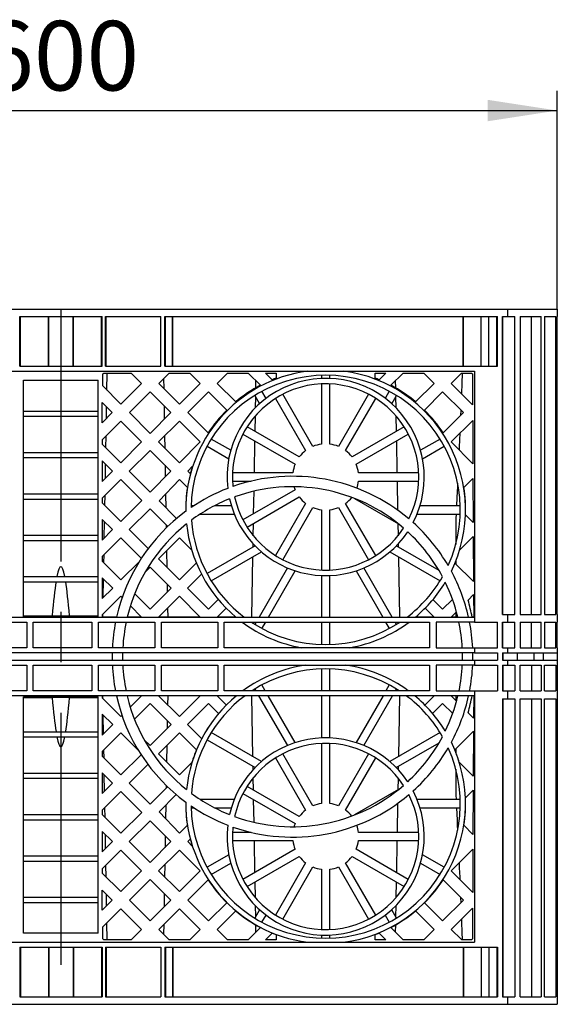
# Model space of a CAD drawing. Units: millimetres. Extents: x 84 to 4956, y 84 to 3480.
# Drawn here: x 3024 to 3349, y 1337 to 1932 of the extents above; entities that cross this region are included whole.
import ezdxf

# ---------------------------------------------------------------- set-up
doc = ezdxf.new("R2010")
doc.units = ezdxf.units.MM
doc.header["$LTSCALE"] = 12
doc.linetypes.add('CENTERX2', pattern=[20.32, 12.7, -2.54, 2.54, -2.54])
doc.layers.add('HAURATON_CENTERLINE', color=60, linetype='CENTERX2')
doc.layers.add('HAURATON_DIMENSIONING', color=1, linetype='Continuous')
doc.layers.add('HAURATON_PRODUCT_CONTOUR', color=7, linetype='Continuous', lineweight=25)
doc.styles.add('SLDTEXTSTYLE2', font='ARIAL.TTF', dxfattribs={"width": 0.948})
doc.dimstyles.new('SLDDIMSTYLE0', dxfattribs={"dimtxt": 42, "dimasz": 42, "dimexe": 0, "dimexo": 0.0625, "dimgap": 10.5, "dimtad": 1, "dimdec": 0, "dimrnd": 1e-09, "dimzin": 12, "dimdsep": 46, "dimtxsty": 'SLDTEXTSTYLE2', "dimsah": 1, "dimcen": 0.09, "dimadec": 0, "dimazin": 3, "dimtfac": 1, "dimtdec": 0, "dimtofl": 0, "dimtmove": 0, "dimatfit": 3, "dimfxl": 1, "dimfrac": 2, "dimtolj": 1, "dimtzin": 12, "dimarcsym": 0})

# ---------------------------------------------------------------- blocks, each defined once
blk = doc.blocks.new('_D_5')
at = {"layer": 'HAURATON_DIMENSIONING'}
for p, q in [((2748.92, 1757.48), (2748.92, 1889.48)), ((3348.92, 1757.48), (3348.92, 1889.48)), ((2748.92, 1877.48), (3348.92, 1877.48))]:
    blk.add_line(p, q, dxfattribs=at)
for points in [[(2748.92, 1877.48), (2790.92, 1871.02), (2790.92, 1883.94)], [(3348.92, 1877.48), (3306.92, 1883.94), (3306.92, 1871.02)]]:
    blk.add_solid(points, dxfattribs=at)
at = {"layer": 'HAURATON_DIMENSIONING', "insert": (3000.8, 1931.62), "char_height": 42, "attachment_point": 1, "style": 'SLDTEXTSTYLE2'}
blk.add_mtext('600', dxfattribs=at)

msp = doc.modelspace()

# ---------------------------------------------------------------- linework, layer by layer
at = {"layer": 'HAURATON_CENTERLINE'}
for p, q in [((3048.92, 1757.48), (3048.92, 1337.48)), ((2748.92, 1337.48), (3348.92, 1337.48))]:
    msp.add_line(p, q, dxfattribs=at)
at = {"layer": 'HAURATON_PRODUCT_CONTOUR'}
for p, q in [((2778.92, 1757.48), (3318.92, 1757.48)), ((3318.92, 1757.48), (3348.92, 1757.48)), ((3318.92, 1757.48), (3318.92, 1752.98)), ((3348.92, 1757.48), (3348.92, 1752.98)), ((3024.14, 1752.98), (3073.86, 1752.98)), ((3024.14, 1722.98), (3024.14, 1752.98)), ((3024.59, 1722.98), (3024.59, 1752.98)), ((3041.41, 1722.98), (3041.41, 1752.98)), ((3041.57, 1722.98), (3041.57, 1752.98)), ((3056.43, 1722.98), (3056.43, 1752.98)), ((3056.59, 1722.98), (3056.59, 1752.98)), ((3073.41, 1722.98), (3073.41, 1752.98)), ((3073.86, 1722.98), (3073.86, 1752.98)), ((3075.96, 1752.98), (3109.24, 1752.98)), ((3075.96, 1722.98), (3075.96, 1752.98)), ((3076.35, 1722.98), (3076.35, 1752.98)), ((3109.24, 1722.98), (3109.24, 1752.98)), ((3111.69, 1752.98), (3312.82, 1752.98)), ((3111.69, 1722.98), (3111.69, 1752.98)), ((3112.06, 1722.98), (3112.06, 1752.98)), ((3116.3, 1722.98), (3116.3, 1752.98)), ((3116.51, 1722.98), (3116.51, 1752.98)), ((3292.11, 1722.98), (3292.11, 1752.98)), ((3292.31, 1722.98), (3292.31, 1752.98)), ((3302.89, 1722.98), (3302.89, 1752.98)), ((3307.59, 1722.98), (3307.59, 1752.98)), ((3312.28, 1722.98), (3312.28, 1752.98)), ((3312.82, 1722.98), (3312.82, 1752.98)), ((3315.82, 1752.98), (3318.92, 1752.98)), ((3315.82, 1572.98), (3315.82, 1752.98)), ((3315.97, 1572.98), (3315.97, 1752.98)), ((3318.92, 1752.98), (3323.21, 1752.98)), ((3323.21, 1572.98), (3323.21, 1752.98)), ((3326.38, 1752.98), (3339.12, 1752.98)), ((3326.38, 1752.98), (3326.38, 1572.98)), ((3333.31, 1572.98), (3333.31, 1752.98)), ((3339.12, 1572.98), (3339.12, 1752.98)), ((3341.23, 1752.98), (3348.01, 1752.98)), ((3341.23, 1752.98), (3341.23, 1572.98)), ((3348.01, 1572.98), (3348.01, 1752.98)), ((3348.62, 1752.98), (3348.92, 1752.98)), ((3348.62, 1752.98), (3348.62, 1572.98)), ((3348.92, 1572.98), (3348.92, 1752.98)), ((2798.92, 1719.98), (3298.92, 1719.98)), ((3024.14, 1722.98), (3073.86, 1722.98)), ((3075.96, 1722.98), (3109.24, 1722.98)), ((3111.69, 1722.98), (3312.82, 1722.98)), ((3298.92, 1719.98), (3298.92, 1568.43)), ((3026.42, 1714.56), (3071.42, 1714.56)), ((3026.42, 1571.72), (3026.42, 1714.56)), ((3071.42, 1571.72), (3071.42, 1714.56)), ((3074.21, 1711.14), (3074.34, 1718.39)), ((3074.34, 1718.39), (3074.84, 1718.88)), ((3074.84, 1718.88), (3091.4, 1718.88)), ((3076.72, 1708.62), (3076.9, 1718.88)), ((3091.4, 1718.88), (3097.65, 1712.64)), ((3108.06, 1712.64), (3114.31, 1718.88)), ((3111, 1715.57), (3111.1, 1709.6)), ((3114.31, 1718.88), (3126.75, 1718.88)), ((3126.75, 1718.88), (3133, 1712.64)), ((3143.42, 1712.64), (3149.67, 1718.88)), ((3149.67, 1718.88), (3162.11, 1718.88)), ((3162.11, 1718.88), (3169.51, 1711.49)), ((3166.75, 1709.97), (3166.82, 1714.18)), ((3172.55, 1718.88), (3178.96, 1718.88)), ((3176.61, 1714.82), (3172.55, 1718.88)), ((3178.96, 1718.88), (3178.96, 1715.75)), ((3206.42, 1717.49), (3206.42, 1715.63)), ((3211.42, 1715.63), (3211.42, 1717.49)), ((3238.88, 1715.75), (3238.89, 1718.88)), ((3238.89, 1718.88), (3245.29, 1718.88)), ((3245.29, 1718.88), (3241.24, 1714.82)), ((3248.33, 1711.49), (3255.74, 1718.88)), ((3251.02, 1714.18), (3251.1, 1709.97)), ((3255.74, 1718.88), (3268.17, 1718.88)), ((3268.17, 1718.88), (3274.42, 1712.64)), ((3284.84, 1712.64), (3290.94, 1718.73)), ((3290.94, 1718.73), (3291.3, 1718.88)), ((3291.3, 1718.88), (3297.14, 1718.88)), ((3297.14, 1718.88), (3297.64, 1718.38)), ((3297.64, 1718.38), (3297.74, 1699.72)), ((3085.18, 1700.15), (3074.21, 1711.14)), ((3097.65, 1712.64), (3085.18, 1700.15)), ((3090.35, 1694.97), (3102.86, 1707.45)), ((3102.86, 1707.45), (3115.36, 1694.97)), ((3120.53, 1700.15), (3108.06, 1712.64)), ((3133, 1712.64), (3120.53, 1700.15)), ((3125.7, 1694.97), (3138.21, 1707.45)), ((3138.21, 1707.45), (3149.17, 1696.51)), ((3154.58, 1701.46), (3143.42, 1712.64)), ((3172.9, 1703.56), (3170.43, 1707.85)), ((3206.42, 1712.32), (3206.42, 1675.92)), ((3211.42, 1675.92), (3211.42, 1712.32)), ((3247.41, 1707.85), (3244.94, 1703.56)), ((3274.42, 1712.64), (3263.27, 1701.46)), ((3268.67, 1696.51), (3279.63, 1707.45)), ((3279.63, 1707.45), (3292.14, 1694.97)), ((3297.74, 1699.72), (3284.84, 1712.64)), ((3166.1, 1705.35), (3169, 1700.33)), ((3166.54, 1697.98), (3166.65, 1704.39)), ((3178.63, 1703.54), (3196.84, 1672.01)), ((3201.17, 1674.51), (3182.96, 1706.04)), ((3234.88, 1706.04), (3216.68, 1674.51)), ((3221.01, 1672.01), (3239.21, 1703.54)), ((3248.85, 1700.33), (3251.74, 1705.35)), ((3251.19, 1704.39), (3251.3, 1697.98)), ((3026.42, 1695.93), (3071.42, 1695.93)), ((3073.93, 1701.03), (3080.01, 1694.97)), ((3073.93, 1688.87), (3073.93, 1701.03)), ((3076.42, 1691.37), (3076.55, 1698.42)), ((3111.29, 1699.03), (3111.43, 1691.02)), ((3290.6, 1696.51), (3290.46, 1693.29)), ((3026.42, 1692.77), (3071.42, 1692.77)), ((3073.92, 1678.57), (3085.18, 1689.81)), ((3080.01, 1694.97), (3073.93, 1688.87)), ((3085.18, 1689.81), (3097.72, 1677.29)), ((3102.86, 1682.43), (3090.35, 1694.97)), ((3115.36, 1694.97), (3102.86, 1682.43)), ((3107.99, 1677.29), (3120.53, 1689.81)), ((3120.53, 1689.81), (3133.08, 1677.29)), ((3137.97, 1682.68), (3125.7, 1694.97)), ((3166.29, 1683.58), (3166.45, 1693.04)), ((3251.39, 1693.04), (3251.55, 1683.58)), ((3292.14, 1694.97), (3279.88, 1682.68)), ((3284.76, 1677.29), (3297.79, 1690.28)), ((3297.79, 1690.28), (3297.93, 1664.1)), ((3192.99, 1668.17), (3161.46, 1686.37)), ((3256.38, 1686.37), (3224.86, 1668.17)), ((3073.92, 1678.57), (3073.92, 1676)), ((3076.12, 1673.79), (3076.24, 1680.89)), ((3111.6, 1680.89), (3111.73, 1673.54)), ((3151.54, 1672.19), (3139.75, 1679)), ((3158.96, 1682.04), (3190.49, 1663.84)), ((3165.85, 1658.58), (3166.19, 1677.86)), ((3227.36, 1663.84), (3258.88, 1682.04)), ((3251.65, 1677.86), (3251.99, 1658.58)), ((3278.09, 1679), (3266.3, 1672.19)), ((3085.18, 1664.72), (3073.92, 1676)), ((3097.72, 1677.29), (3085.18, 1664.72)), ((3090.27, 1659.61), (3102.86, 1672.17)), ((3102.86, 1672.17), (3115.44, 1659.61)), ((3120.53, 1664.72), (3107.99, 1677.29)), ((3133.08, 1677.29), (3120.53, 1664.72)), ((3137.25, 1674.67), (3150.35, 1667.11)), ((3267.49, 1667.11), (3280.59, 1674.67)), ((3297.93, 1664.1), (3284.76, 1677.29)), ((3026.42, 1670.93), (3071.42, 1670.93)), ((3026.42, 1667.77), (3071.42, 1667.77)), ((3073.92, 1665.76), (3080.08, 1659.61)), ((3073.92, 1665.76), (3073.92, 1653.43)), ((3075.8, 1655.31), (3075.94, 1663.74)), ((3111.91, 1663.13), (3112.03, 1656.2)), ((3125.63, 1659.61), (3128.35, 1662.32)), ((3080.08, 1659.61), (3073.92, 1653.43)), ((3073.92, 1643.29), (3085.18, 1654.53)), ((3085.18, 1654.53), (3097.8, 1641.93)), ((3102.86, 1647), (3090.27, 1659.61)), ((3115.44, 1659.61), (3102.86, 1647)), ((3108.26, 1641.58), (3120.53, 1654.53)), ((3120.53, 1654.53), (3125.37, 1649.7)), ((3127.12, 1658.11), (3125.63, 1659.61)), ((3189.08, 1658.58), (3152.68, 1658.58)), ((3265.17, 1658.58), (3228.76, 1658.58)), ((3292.47, 1649.7), (3297.97, 1655.19)), ((3297.97, 1655.19), (3298.11, 1628.48)), ((3152.68, 1653.58), (3163.95, 1653.58)), ((3190.49, 1648.32), (3158.96, 1630.12)), ((3228.76, 1653.58), (3265.17, 1653.58)), ((3252.08, 1653.58), (3252.38, 1636.1)), ((3026.42, 1645.93), (3071.42, 1645.93)), ((3026.42, 1642.77), (3071.42, 1642.77)), ((3073.92, 1643.29), (3073.92, 1640.56)), ((3075.51, 1638.97), (3075.62, 1644.99)), ((3097.8, 1641.93), (3085.18, 1629.28)), ((3112.21, 1645.75), (3112.36, 1637.48)), ((3161.46, 1625.79), (3192.99, 1643.99)), ((3165.42, 1633.85), (3165.66, 1647.51)), ((3226.43, 1643.09), (3252.97, 1627.76)), ((3085.18, 1629.28), (3073.92, 1640.56)), ((3090.2, 1624.26), (3102.86, 1636.89)), ((3102.86, 1636.89), (3113.55, 1626.22)), ((3118.85, 1630.97), (3108.26, 1641.58)), ((3129.23, 1638.68), (3127.61, 1638.68)), ((3151.92, 1638.68), (3141.7, 1638.68)), ((3196.84, 1640.14), (3178.63, 1608.62)), ((3182.96, 1606.12), (3201.17, 1637.64)), ((3206.42, 1636.24), (3206.42, 1599.83)), ((3211.42, 1599.83), (3211.42, 1636.24)), ((3216.68, 1637.64), (3234.88, 1606.12)), ((3239.21, 1608.62), (3221.01, 1640.14)), ((3290.23, 1638.68), (3265.93, 1638.68)), ((3073.92, 1630.48), (3080.16, 1624.26)), ((3073.92, 1630.48), (3073.92, 1618)), ((3133.09, 1633.68), (3153.69, 1633.68)), ((3264.15, 1633.68), (3290.23, 1633.68)), ((3287.71, 1633.68), (3287.56, 1630.97)), ((3287.56, 1630.97), (3287.56, 1615.37)), ((3298.11, 1628.48), (3293.41, 1633.19)), ((3080.16, 1624.26), (3073.92, 1618)), ((3075.17, 1619.25), (3075.34, 1629.06)), ((3101.65, 1612.78), (3090.2, 1624.26)), ((3112.53, 1627.23), (3112.57, 1625.27)), ((3165.19, 1620.62), (3165.32, 1628.02)), ((3252.52, 1628.02), (3252.65, 1620.62)), ((3026.42, 1620.93), (3071.42, 1620.93)), ((3073.92, 1608.02), (3085.18, 1619.25)), ((3085.18, 1619.25), (3097.55, 1606.91)), ((3107.84, 1606.58), (3120.53, 1619.25)), ((3120.53, 1619.25), (3128.02, 1611.77)), ((3289.82, 1611.77), (3298.16, 1620.09)), ((3298.16, 1620.09), (3298.3, 1592.86)), ((3026.42, 1617.76), (3071.42, 1617.76)), ((3166.28, 1614.44), (3137.25, 1597.69)), ((3165.07, 1613.75), (3165.11, 1615.68)), ((3277.48, 1599.48), (3251.57, 1614.44)), ((3252.74, 1615.68), (3252.77, 1613.75)), ((3073.92, 1608.02), (3073.92, 1605.13)), ((3074.91, 1604.14), (3074.99, 1609.09)), ((3120.53, 1593.85), (3107.84, 1606.58)), ((3112.81, 1611.54), (3112.98, 1601.42)), ((3139.75, 1593.36), (3170.08, 1610.87)), ((3164.34, 1571.43), (3164.97, 1607.92)), ((3247.76, 1610.87), (3278.09, 1593.36)), ((3252.87, 1607.92), (3253.51, 1571.43)), ((3085.18, 1593.85), (3073.92, 1605.13)), ((3096.39, 1605.09), (3085.18, 1593.85)), ((3099.86, 1598.62), (3102.86, 1601.61)), ((3102.86, 1601.61), (3115.59, 1588.9)), ((3130.75, 1604.09), (3120.53, 1593.85)), ((3185.81, 1601.14), (3168.65, 1571.43)), ((3249.19, 1571.43), (3232.04, 1601.14)), ((3298.3, 1592.86), (3287.09, 1604.09)), ((3287.56, 1605.27), (3287.56, 1603.62)), ((3026.42, 1595.93), (3071.42, 1595.93)), ((3073.92, 1595.2), (3080.24, 1588.9)), ((3073.92, 1595.2), (3073.92, 1582.57)), ((3074.54, 1583.19), (3074.74, 1594.39)), ((3125.47, 1588.9), (3133.9, 1597.3)), ((3174.42, 1571.43), (3190.56, 1599.38)), ((3206.42, 1596.53), (3206.42, 1571.43)), ((3211.42, 1571.43), (3211.42, 1596.53)), ((3227.28, 1599.38), (3243.42, 1571.43)), ((3026.42, 1592.76), (3071.42, 1592.76)), ((3080.24, 1588.9), (3073.92, 1582.57)), ((3115.59, 1588.9), (3102.86, 1576.14)), ((3113.16, 1591.33), (3113.24, 1586.55)), ((3138.21, 1576.14), (3125.47, 1588.9)), ((3073.92, 1572.74), (3085.18, 1583.97)), ((3085.18, 1583.97), (3085.94, 1583.21)), ((3102.86, 1576.14), (3093.52, 1585.5)), ((3107.97, 1571.43), (3120.53, 1583.97)), ((3120.53, 1583.97), (3133.1, 1571.43)), ((3295.02, 1581.69), (3298.34, 1585)), ((3298.34, 1585), (3298.41, 1571.43)), ((3090.93, 1578.23), (3097.74, 1571.43)), ((3113.41, 1576.86), (3113.51, 1571.43)), ((3144.07, 1582.01), (3138.21, 1576.14)), ((3143.32, 1571.43), (3148.75, 1576.85)), ((3269.09, 1576.85), (3274.52, 1571.43)), ((3279.63, 1576.14), (3273.77, 1582.01)), ((3285.6, 1582.12), (3279.63, 1576.14)), ((2798.92, 1571.43), (3298.92, 1571.43)), ((3026.42, 1572.19), (3043.67, 1572.19)), ((3071.42, 1571.72), (3026.42, 1571.72)), ((3054.17, 1572.19), (3071.42, 1572.19)), ((3073.92, 1572.74), (3073.92, 1571.43)), ((3082.59, 1571.43), (3073.92, 1571.43)), ((3074.34, 1571.43), (3074.37, 1573.18)), ((3097.74, 1571.43), (3089.05, 1571.43)), ((3133.1, 1571.43), (3107.97, 1571.43)), ((3154.63, 1571.43), (3143.32, 1571.43)), ((3274.52, 1571.43), (3263.22, 1571.43)), ((3284.75, 1571.43), (3287.96, 1574.64)), ((3288.79, 1571.43), (3284.75, 1571.43)), ((3287.56, 1574.24), (3287.56, 1571.43)), ((3298.41, 1571.43), (3297.44, 1571.43)), ((3315.82, 1572.98), (3318.92, 1572.98)), ((3318.92, 1572.98), (3323.21, 1572.98)), ((3318.92, 1572.98), (3318.92, 1568.43)), ((3326.38, 1572.98), (3339.12, 1572.98)), ((3341.23, 1572.98), (3348.01, 1572.98)), ((3348.62, 1572.98), (3348.92, 1572.98)), ((3348.92, 1572.98), (3348.92, 1568.43)), ((2994.26, 1568.43), (3028.26, 1568.43)), ((3028.26, 1568.43), (3028.26, 1552.93)), ((3032.26, 1568.43), (3067.69, 1568.43)), ((3032.26, 1552.93), (3032.26, 1568.43)), ((3067.69, 1568.43), (3067.69, 1552.93)), ((3071.69, 1552.93), (3071.69, 1568.43)), ((3071.69, 1568.43), (3105.69, 1568.43)), ((3105.69, 1568.43), (3105.69, 1552.93)), ((3109.69, 1552.93), (3109.69, 1568.43)), ((3109.69, 1568.43), (3143.69, 1568.43)), ((3143.69, 1568.43), (3143.69, 1552.93)), ((3147.69, 1568.43), (3271.69, 1568.43)), ((3147.69, 1552.93), (3147.69, 1568.43)), ((3164.28, 1568.17), (3164.29, 1568.43)), ((3166.92, 1568.43), (3166.1, 1567.01)), ((3170.43, 1564.51), (3172.69, 1568.43)), ((3206.42, 1568.43), (3206.42, 1554.87)), ((3211.42, 1554.87), (3211.42, 1568.43)), ((3245.15, 1568.43), (3247.41, 1564.51)), ((3251.74, 1567.01), (3250.93, 1568.43)), ((3253.56, 1568.43), (3253.56, 1568.17)), ((3271.69, 1568.43), (3271.69, 1552.93)), ((3275.69, 1568.43), (3275.69, 1552.93)), ((3298.92, 1568.43), (3275.69, 1568.43)), ((3298.92, 1568.43), (3312.82, 1568.43)), ((3312.82, 1552.93), (3312.82, 1568.43)), ((3315.82, 1568.43), (3318.92, 1568.43)), ((3315.82, 1552.93), (3315.82, 1568.43)), ((3315.97, 1552.93), (3315.97, 1568.43)), ((3318.92, 1568.43), (3323.21, 1568.43)), ((3323.21, 1552.93), (3323.21, 1568.43)), ((3326.38, 1568.43), (3339.12, 1568.43)), ((3326.38, 1568.43), (3326.38, 1552.93)), ((3333.31, 1552.93), (3333.31, 1568.43)), ((3339.12, 1552.93), (3339.12, 1568.43)), ((3341.23, 1568.43), (3348.01, 1568.43)), ((3341.23, 1568.43), (3341.23, 1552.93)), ((3348.01, 1552.93), (3348.01, 1568.43)), ((3348.62, 1568.43), (3348.92, 1568.43)), ((3348.62, 1568.43), (3348.62, 1552.93)), ((3348.92, 1552.93), (3348.92, 1568.43)), ((3028.26, 1552.93), (2994.26, 1552.93)), ((3067.69, 1552.93), (3032.26, 1552.93)), ((3105.69, 1552.93), (3071.69, 1552.93)), ((3143.69, 1552.93), (3109.69, 1552.93)), ((3271.69, 1552.93), (3147.69, 1552.93)), ((3275.69, 1552.93), (3298.92, 1552.93)), ((3298.92, 1552.93), (3298.92, 1549.93)), ((3298.92, 1552.93), (3312.82, 1552.93)), ((3315.82, 1552.93), (3318.92, 1552.93)), ((3318.92, 1552.93), (3323.21, 1552.93)), ((3318.92, 1552.93), (3318.92, 1549.93)), ((3326.38, 1552.93), (3339.12, 1552.93)), ((3341.23, 1552.93), (3348.01, 1552.93)), ((3348.62, 1552.93), (3348.92, 1552.93)), ((3348.92, 1552.93), (3348.92, 1549.93)), ((3298.92, 1549.93), (2798.92, 1549.93)), ((3298.92, 1549.93), (3312.82, 1549.93)), ((3312.82, 1549.93), (3312.82, 1545.43)), ((3315.82, 1549.93), (3318.92, 1549.93)), ((3315.82, 1549.93), (3315.82, 1545.43)), ((3315.97, 1549.93), (3315.97, 1545.43)), ((3318.92, 1549.93), (3348.92, 1549.93)), ((3324.76, 1549.93), (3324.76, 1545.43)), ((3334.65, 1549.93), (3334.65, 1545.43)), ((3340.36, 1549.93), (3340.36, 1545.43)), ((3348.92, 1549.93), (3348.92, 1545.43)), ((2798.92, 1545.43), (3298.92, 1545.43)), ((2994.26, 1542.43), (3028.26, 1542.43)), ((3028.26, 1542.43), (3028.26, 1526.93)), ((3032.26, 1542.43), (3067.69, 1542.43)), ((3032.26, 1526.93), (3032.26, 1542.43)), ((3067.69, 1542.43), (3067.69, 1526.93)), ((3071.69, 1542.43), (3105.69, 1542.43)), ((3071.69, 1526.93), (3071.69, 1542.43)), ((3105.69, 1542.43), (3105.69, 1526.93)), ((3109.69, 1542.43), (3143.69, 1542.43)), ((3109.69, 1526.93), (3109.69, 1542.43)), ((3143.69, 1542.43), (3143.69, 1526.93)), ((3147.69, 1542.43), (3271.69, 1542.43)), ((3147.69, 1526.93), (3147.69, 1542.43)), ((3271.69, 1542.43), (3271.69, 1526.93)), ((3275.69, 1542.43), (3275.69, 1526.93)), ((3298.92, 1542.43), (3275.69, 1542.43)), ((3298.92, 1545.43), (3298.92, 1542.43)), ((3298.92, 1545.43), (3312.82, 1545.43)), ((3298.92, 1542.43), (3312.82, 1542.43)), ((3312.82, 1542.43), (3312.82, 1526.93)), ((3315.82, 1545.43), (3318.92, 1545.43)), ((3315.82, 1542.43), (3318.92, 1542.43)), ((3315.82, 1542.43), (3315.82, 1526.93)), ((3315.97, 1542.43), (3315.97, 1526.93)), ((3318.92, 1545.43), (3348.92, 1545.43)), ((3318.92, 1545.43), (3318.92, 1542.43)), ((3318.92, 1542.43), (3323.21, 1542.43)), ((3323.21, 1542.43), (3323.21, 1526.93)), ((3326.38, 1542.43), (3339.12, 1542.43)), ((3326.38, 1526.93), (3326.38, 1542.43)), ((3333.31, 1542.43), (3333.31, 1526.93)), ((3339.12, 1542.43), (3339.12, 1526.93)), ((3341.23, 1542.43), (3348.01, 1542.43)), ((3341.23, 1526.93), (3341.23, 1542.43)), ((3348.01, 1542.43), (3348.01, 1526.93)), ((3348.62, 1542.43), (3348.92, 1542.43)), ((3348.62, 1526.93), (3348.62, 1542.43)), ((3348.92, 1545.43), (3348.92, 1542.43)), ((3348.92, 1542.43), (3348.92, 1526.93)), ((3206.42, 1540.09), (3206.42, 1526.93)), ((3211.42, 1526.93), (3211.42, 1540.09)), ((3172.46, 1526.93), (3170.43, 1530.45)), ((3247.41, 1530.45), (3245.38, 1526.93)), ((3298.92, 1523.93), (2798.92, 1523.93)), ((3028.26, 1526.93), (2994.26, 1526.93)), ((3026.42, 1523.24), (3071.42, 1523.24)), ((3026.42, 1380.4), (3026.42, 1523.24)), ((3067.69, 1526.93), (3032.26, 1526.93)), ((3071.42, 1380.4), (3071.42, 1523.24)), ((3105.69, 1526.93), (3071.69, 1526.93)), ((3073.92, 1523.93), (3073.92, 1522.62)), ((3074.36, 1522.18), (3074.33, 1523.93)), ((3097.74, 1523.93), (3090.84, 1517.04)), ((3120.53, 1511.39), (3107.97, 1523.93)), ((3143.69, 1526.93), (3109.69, 1526.93)), ((3113.51, 1523.93), (3113.42, 1518.49)), ((3133.1, 1523.93), (3120.53, 1511.39)), ((3148.95, 1518.31), (3143.32, 1523.93)), ((3271.69, 1526.93), (3147.69, 1526.93)), ((3164.97, 1487.04), (3164.33, 1523.93)), ((3166.1, 1527.95), (3166.69, 1526.93)), ((3168.42, 1523.93), (3185.81, 1493.81)), ((3190.56, 1495.58), (3174.2, 1523.93)), ((3206.42, 1523.93), (3206.42, 1498.43)), ((3211.42, 1498.43), (3211.42, 1523.93)), ((3243.65, 1523.93), (3227.28, 1495.58)), ((3232.04, 1493.81), (3249.42, 1523.93)), ((3251.15, 1526.93), (3251.74, 1527.95)), ((3253.51, 1523.93), (3252.87, 1487.04)), ((3274.52, 1523.93), (3268.89, 1518.31)), ((3275.69, 1526.93), (3298.92, 1526.93)), ((3288.05, 1520.63), (3284.75, 1523.93)), ((3287.56, 1523.93), (3287.56, 1521.11)), ((3298.41, 1523.93), (3298.34, 1510.36)), ((3298.92, 1526.93), (3298.92, 1374.98)), ((3298.92, 1526.93), (3312.82, 1526.93)), ((3315.82, 1526.93), (3318.92, 1526.93)), ((3318.92, 1526.93), (3323.21, 1526.93)), ((3318.92, 1526.93), (3318.92, 1521.98)), ((3326.38, 1526.93), (3339.12, 1526.93)), ((3341.23, 1526.93), (3348.01, 1526.93)), ((3348.62, 1526.93), (3348.92, 1526.93)), ((3348.92, 1526.93), (3348.92, 1521.98)), ((3026.42, 1522.77), (3043.67, 1522.77)), ((3054.17, 1522.77), (3071.42, 1522.77)), ((3085.18, 1511.39), (3073.92, 1522.62)), ((3093.4, 1509.75), (3102.86, 1519.22)), ((3102.86, 1519.22), (3115.59, 1506.46)), ((3125.47, 1506.46), (3138.21, 1519.22)), ((3138.21, 1519.22), (3144.25, 1513.17)), ((3273.59, 1513.17), (3279.63, 1519.22)), ((3279.63, 1519.22), (3285.71, 1513.13)), ((3315.82, 1521.98), (3318.92, 1521.98)), ((3315.82, 1521.98), (3315.82, 1341.98)), ((3315.97, 1521.98), (3315.97, 1341.98)), ((3318.92, 1521.98), (3323.21, 1521.98)), ((3323.21, 1521.98), (3323.21, 1341.98)), ((3326.38, 1521.98), (3339.12, 1521.98)), ((3326.38, 1341.98), (3326.38, 1521.98)), ((3333.31, 1521.98), (3333.31, 1341.98)), ((3339.12, 1521.98), (3339.12, 1341.98)), ((3341.23, 1521.98), (3348.01, 1521.98)), ((3341.23, 1341.98), (3341.23, 1521.98)), ((3348.01, 1521.98), (3348.01, 1341.98)), ((3348.62, 1521.98), (3348.92, 1521.98)), ((3348.62, 1341.98), (3348.62, 1521.98)), ((3348.92, 1521.98), (3348.92, 1341.98)), ((3073.92, 1512.79), (3080.24, 1506.46)), ((3073.92, 1512.79), (3073.92, 1500.16)), ((3074.73, 1500.97), (3074.54, 1512.17)), ((3085.84, 1512.05), (3085.18, 1511.39)), ((3298.34, 1510.36), (3295.02, 1513.67)), ((3080.24, 1506.46), (3073.92, 1500.16)), ((3115.59, 1506.46), (3102.86, 1493.75)), ((3113.25, 1508.81), (3113.17, 1504.04)), ((3134.02, 1497.93), (3125.47, 1506.46)), ((3026.42, 1502.2), (3071.42, 1502.2)), ((3073.92, 1490.23), (3085.18, 1501.51)), ((3085.18, 1501.51), (3095.75, 1490.91)), ((3107.84, 1488.78), (3120.53, 1501.51)), ((3120.53, 1501.51), (3130.85, 1491.16)), ((3170.08, 1484.09), (3139.75, 1501.6)), ((3278.09, 1501.6), (3247.76, 1484.09)), ((3286.99, 1491.16), (3298.3, 1502.5)), ((3298.3, 1502.5), (3298.16, 1475.27)), ((3026.42, 1499.03), (3071.42, 1499.03)), ((3102.86, 1493.75), (3099.34, 1497.26)), ((3112.99, 1493.95), (3112.81, 1483.81)), ((3137.25, 1497.27), (3166.28, 1480.51)), ((3206.42, 1495.12), (3206.42, 1458.72)), ((3211.42, 1458.72), (3211.42, 1495.12)), ((3251.57, 1480.51), (3277.48, 1495.48)), ((3073.92, 1490.23), (3073.92, 1487.34)), ((3085.18, 1476.11), (3073.92, 1487.34)), ((3074.99, 1486.28), (3074.9, 1491.21)), ((3097.39, 1488.3), (3085.18, 1476.11)), ((3120.53, 1476.11), (3107.84, 1488.78)), ((3201.17, 1457.31), (3182.96, 1488.84)), ((3234.88, 1488.84), (3216.68, 1457.31)), ((3287.56, 1491.74), (3287.56, 1489.75)), ((3090.2, 1471.1), (3101.48, 1482.41)), ((3128.16, 1483.72), (3120.53, 1476.11)), ((3178.63, 1486.34), (3196.84, 1454.81)), ((3221.01, 1454.81), (3239.21, 1486.34)), ((3298.16, 1475.27), (3289.69, 1483.72)), ((3026.42, 1477.19), (3071.42, 1477.19)), ((3073.92, 1477.35), (3080.16, 1471.1)), ((3073.92, 1477.35), (3073.92, 1464.88)), ((3075.33, 1466.29), (3075.16, 1476.11)), ((3165.11, 1479.28), (3165.07, 1481.21)), ((3252.77, 1481.21), (3252.74, 1479.28)), ((3287.56, 1479.59), (3287.56, 1463.99)), ((3026.42, 1474.03), (3071.42, 1474.03)), ((3080.16, 1471.1), (3073.92, 1464.88)), ((3102.86, 1458.47), (3090.2, 1471.1)), ((3112.57, 1469.69), (3112.54, 1468.14)), ((3165.32, 1466.94), (3165.19, 1474.34)), ((3252.65, 1474.34), (3252.52, 1466.94)), ((3073.92, 1454.79), (3085.18, 1466.08)), ((3085.18, 1466.08), (3097.8, 1453.43)), ((3113.34, 1468.94), (3102.86, 1458.47)), ((3108.26, 1453.78), (3118.63, 1464.17)), ((3158.96, 1464.84), (3190.49, 1446.64)), ((3192.99, 1450.97), (3161.46, 1469.17)), ((3252.97, 1467.2), (3226.43, 1451.87)), ((3287.56, 1463.99), (3287.71, 1461.28)), ((3293.41, 1462.16), (3298.11, 1466.88)), ((3298.11, 1466.88), (3297.97, 1440.17)), ((3112.36, 1457.89), (3112.22, 1449.6)), ((3153.69, 1461.28), (3133.09, 1461.28)), ((3165.66, 1447.45), (3165.42, 1461.11)), ((3252.38, 1458.86), (3252.08, 1441.38)), ((3290.23, 1461.28), (3264.15, 1461.28)), ((3026.42, 1452.19), (3071.42, 1452.19)), ((3073.92, 1454.79), (3073.92, 1452.06)), ((3085.18, 1440.83), (3073.92, 1452.06)), ((3075.61, 1450.38), (3075.51, 1456.38)), ((3097.8, 1453.43), (3085.18, 1440.83)), ((3120.53, 1440.83), (3108.26, 1453.78)), ((3127.61, 1456.28), (3129.23, 1456.28)), ((3141.7, 1456.28), (3151.92, 1456.28)), ((3265.93, 1456.28), (3290.23, 1456.28)), ((3026.42, 1449.03), (3071.42, 1449.03)), ((3090.27, 1435.75), (3102.86, 1448.36)), ((3102.86, 1448.36), (3115.44, 1435.75)), ((3125.37, 1445.66), (3120.53, 1440.83)), ((3297.97, 1440.17), (3292.47, 1445.66)), ((3073.92, 1441.92), (3080.08, 1435.75)), ((3073.92, 1441.92), (3073.92, 1429.6)), ((3075.94, 1431.61), (3075.79, 1440.05)), ((3163.95, 1441.38), (3152.68, 1441.38)), ((3265.17, 1441.38), (3228.76, 1441.38)), ((3080.08, 1435.75), (3073.92, 1429.6)), ((3102.86, 1423.19), (3090.27, 1435.75)), ((3115.44, 1435.75), (3102.86, 1423.19)), ((3112.04, 1439.16), (3111.92, 1432.23)), ((3125.63, 1435.75), (3127.12, 1437.25)), ((3128.35, 1433.04), (3125.63, 1435.75)), ((3152.68, 1436.38), (3189.08, 1436.38)), ((3166.19, 1417.09), (3165.85, 1436.38)), ((3228.76, 1436.38), (3265.17, 1436.38)), ((3251.99, 1436.38), (3251.65, 1417.09)), ((3073.92, 1419.36), (3085.18, 1430.64)), ((3085.18, 1430.64), (3097.72, 1418.07)), ((3107.99, 1418.07), (3120.53, 1430.64)), ((3120.53, 1430.64), (3133.08, 1418.07)), ((3150.35, 1427.85), (3137.25, 1420.29)), ((3190.49, 1431.12), (3158.96, 1412.92)), ((3258.88, 1412.92), (3227.36, 1431.12)), ((3280.59, 1420.29), (3267.49, 1427.85)), ((3284.76, 1418.07), (3297.93, 1431.26)), ((3297.93, 1431.26), (3297.79, 1405.07)), ((3026.42, 1427.19), (3071.42, 1427.19)), ((3026.42, 1424.03), (3071.42, 1424.03)), ((3111.74, 1421.83), (3111.61, 1414.46)), ((3139.75, 1415.96), (3151.54, 1422.76)), ((3161.46, 1408.59), (3192.99, 1426.79)), ((3196.84, 1422.94), (3178.63, 1391.42)), ((3239.21, 1391.42), (3221.01, 1422.94)), ((3224.86, 1426.79), (3256.38, 1408.59)), ((3266.3, 1422.76), (3278.09, 1415.96)), ((3073.92, 1419.36), (3073.92, 1416.79)), ((3085.18, 1405.55), (3073.92, 1416.79)), ((3076.23, 1414.48), (3076.11, 1421.56)), ((3097.72, 1418.07), (3085.18, 1405.55)), ((3120.53, 1405.55), (3107.99, 1418.07)), ((3133.08, 1418.07), (3120.53, 1405.55)), ((3182.96, 1388.92), (3201.17, 1420.44)), ((3206.42, 1419.04), (3206.42, 1382.63)), ((3211.42, 1382.63), (3211.42, 1419.04)), ((3216.68, 1420.44), (3234.88, 1388.92)), ((3297.79, 1405.07), (3284.76, 1418.07)), ((3090.35, 1400.39), (3102.86, 1412.93)), ((3102.86, 1412.93), (3115.36, 1400.39)), ((3125.7, 1400.39), (3137.97, 1412.68)), ((3166.45, 1401.92), (3166.29, 1411.38)), ((3251.55, 1411.38), (3251.39, 1401.92)), ((3279.88, 1412.68), (3292.14, 1400.39)), ((3073.93, 1406.49), (3080.01, 1400.39)), ((3073.93, 1394.32), (3073.93, 1406.49)), ((3076.54, 1396.93), (3076.42, 1403.99)), ((3111.43, 1404.33), (3111.29, 1396.33)), ((3026.42, 1402.19), (3071.42, 1402.19)), ((3026.42, 1399.03), (3071.42, 1399.03)), ((3080.01, 1400.39), (3073.93, 1394.32)), ((3102.86, 1387.91), (3090.35, 1400.39)), ((3115.36, 1400.39), (3102.86, 1387.91)), ((3138.21, 1387.91), (3125.7, 1400.39)), ((3149.17, 1398.85), (3138.21, 1387.91)), ((3279.63, 1387.91), (3268.67, 1398.85)), ((3292.14, 1400.39), (3279.63, 1387.91)), ((3290.45, 1402.09), (3290.58, 1398.84)), ((3074.21, 1384.22), (3085.18, 1395.21)), ((3085.18, 1395.21), (3097.65, 1382.72)), ((3108.06, 1382.72), (3120.53, 1395.21)), ((3120.53, 1395.21), (3133, 1382.72)), ((3143.42, 1382.72), (3154.58, 1393.9)), ((3169, 1394.63), (3166.1, 1389.61)), ((3166.65, 1390.56), (3166.54, 1396.98)), ((3251.74, 1389.61), (3248.85, 1394.63)), ((3251.3, 1396.98), (3251.19, 1390.56)), ((3263.27, 1393.9), (3274.42, 1382.72)), ((3284.84, 1382.72), (3297.74, 1395.64)), ((3297.74, 1395.64), (3297.64, 1376.98)), ((3076.9, 1376.48), (3076.72, 1386.73)), ((3170.43, 1387.11), (3172.9, 1391.39)), ((3244.94, 1391.39), (3247.41, 1387.11)), ((3071.42, 1380.4), (3026.42, 1380.4)), ((3074.34, 1376.97), (3074.21, 1384.22)), ((3097.65, 1382.72), (3091.4, 1376.48)), ((3114.31, 1376.48), (3108.06, 1382.72)), ((3111.11, 1385.77), (3111.01, 1379.78)), ((3133, 1382.72), (3126.75, 1376.48)), ((3149.67, 1376.48), (3143.42, 1382.72)), ((3169.51, 1383.87), (3162.11, 1376.48)), ((3166.81, 1381.18), (3166.74, 1385.39)), ((3172.55, 1376.48), (3176.61, 1380.54)), ((3241.24, 1380.54), (3245.29, 1376.48)), ((3255.74, 1376.48), (3248.33, 1383.87)), ((3251.1, 1385.39), (3251.03, 1381.18)), ((3274.42, 1382.72), (3268.17, 1376.48)), ((3290.94, 1376.63), (3284.84, 1382.72)), ((2798.92, 1374.98), (3298.92, 1374.98)), ((3074.84, 1376.48), (3074.34, 1376.97)), ((3091.4, 1376.48), (3074.84, 1376.48)), ((3126.75, 1376.48), (3114.31, 1376.48)), ((3162.11, 1376.48), (3149.67, 1376.48)), ((3178.96, 1376.48), (3172.55, 1376.48)), ((3178.96, 1379.61), (3178.96, 1376.48)), ((3206.42, 1379.33), (3206.42, 1377.47)), ((3211.42, 1377.47), (3211.42, 1379.33)), ((3238.89, 1376.48), (3238.88, 1379.61)), ((3245.29, 1376.48), (3238.89, 1376.48)), ((3268.17, 1376.48), (3255.74, 1376.48)), ((3291.3, 1376.48), (3290.94, 1376.63)), ((3297.14, 1376.48), (3291.3, 1376.48)), ((3297.64, 1376.98), (3297.14, 1376.48)), ((3024.14, 1371.98), (3073.86, 1371.98)), ((3024.14, 1371.98), (3024.14, 1341.98)), ((3024.59, 1371.98), (3024.59, 1341.98)), ((3041.41, 1371.98), (3041.41, 1341.98)), ((3041.57, 1371.98), (3041.57, 1341.98)), ((3056.43, 1371.98), (3056.43, 1341.98)), ((3056.59, 1371.98), (3056.59, 1341.98)), ((3073.41, 1371.98), (3073.41, 1341.98)), ((3073.86, 1371.98), (3073.86, 1341.98)), ((3075.96, 1371.98), (3109.24, 1371.98)), ((3075.96, 1371.98), (3075.96, 1341.98)), ((3076.35, 1371.98), (3076.35, 1341.98)), ((3109.24, 1371.98), (3109.24, 1341.98)), ((3111.69, 1371.98), (3312.82, 1371.98)), ((3111.69, 1371.98), (3111.69, 1341.98)), ((3112.06, 1371.98), (3112.06, 1341.98)), ((3116.3, 1371.98), (3116.3, 1341.98)), ((3116.51, 1371.98), (3116.51, 1341.98)), ((3292.11, 1371.98), (3292.11, 1341.98)), ((3292.31, 1371.98), (3292.31, 1341.98)), ((3302.89, 1371.98), (3302.89, 1341.98)), ((3307.59, 1371.98), (3307.59, 1341.98)), ((3312.28, 1371.98), (3312.28, 1341.98)), ((3312.82, 1371.98), (3312.82, 1341.98)), ((3024.14, 1341.98), (3073.86, 1341.98)), ((3075.96, 1341.98), (3109.24, 1341.98)), ((3111.69, 1341.98), (3312.82, 1341.98)), ((3315.82, 1341.98), (3318.92, 1341.98)), ((3318.92, 1341.98), (3323.21, 1341.98)), ((3318.92, 1341.98), (3318.92, 1337.48)), ((3326.38, 1341.98), (3339.12, 1341.98)), ((3341.23, 1341.98), (3348.01, 1341.98)), ((3348.62, 1341.98), (3348.92, 1341.98)), ((3348.92, 1341.98), (3348.92, 1337.48)), ((2778.92, 1337.48), (3318.92, 1337.48)), ((3318.92, 1337.48), (3348.92, 1337.48))]:
    msp.add_line(p, q, dxfattribs=at)
at = {"layer": 'HAURATON_PRODUCT_CONTOUR', "flags": 128}
for points in [[(3291.49, 1718.88), (3291.24, 1712.63), (3291, 1706.47)], [(3290.01, 1682.52), (3289.84, 1678.62), (3289.64, 1674.11), (3289.57, 1672.47)], [(3288.64, 1652.35), (3288.54, 1650.24), (3288.22, 1643.63), (3287.97, 1638.68)], [(3287.97, 1456.28), (3288.35, 1448.7), (3288.5, 1445.57), (3288.64, 1442.63)], [(3289.55, 1422.87), (3289.68, 1419.95), (3289.93, 1414.22), (3289.99, 1412.85)], [(3290.98, 1388.87), (3291.06, 1387.03), (3291.29, 1381.06), (3291.47, 1376.48)]]:
    msp.add_lwpolyline(points, dxfattribs=at)
at = {"layer": 'HAURATON_PRODUCT_CONTOUR'}
for centre, radius, start, end in [((3208.92, 1636.18), 84.5, 97.38004, 180.56226), ((3208.92, 1636.18), 84.5, 334.02471, 82.61996), ((3208.92, 1636.18), 81.35, 335.57562, 179.01136), ((3208.92, 1656.08), 59.6, 332.48924, 186.64118), ((3208.92, 1636.68), 84.56, 110.75055, 112.4655), ((3208.93, 1636.68), 84.56, 67.5345, 69.24945), ((3208.92, 1656.08), 56.3, 333.29958, 185.83084), ((3208.92, 1636.68), 84.56, 117.77982, 129.99252), ((3208.92, 1636.68), 84.56, 50.00748, 62.22018), ((3208.92, 1636.68), 84.56, 134.96115, 147.04566), ((3208.92, 1636.68), 84.56, 32.95434, 45.03885), ((3208.92, 1656.08), 20, 127.18076, 142.81924), ((3208.92, 1656.08), 20, 97.18076, 112.81924), ((3208.92, 1656.08), 20, 67.18076, 82.81924), ((3208.92, 1656.08), 20, 37.18076, 52.81924), ((3208.92, 1636.67), 84.56, 162.33861, 165.3113), ((3208.92, 1656.08), 20, 157.18076, 172.81924), ((3208.92, 1656.08), 20, 7.18076, 22.81924), ((3188.92, 1547.48), 109, 49.84009, 109.29033), ((3208.92, 1636.68), 84.56, 171.14113, 180.92393), ((3188.92, 1547.48), 109, 111.0777, 124.24501), ((3188.92, 1547.48), 102.7, 49.20721, 109.92321), ((3208.92, 1656.08), 20, 197.16913, 202.81924), ((3208.92, 1656.08), 20, 340.27641, 352.81924), ((3208.92, 1636.68), 84.56, 357.63998, 8.85887), ((3188.92, 1547.48), 102.7, 111.78363, 126.5193), ((3208.92, 1656.08), 59.6, 192.82891, 326.30151), ((3208.92, 1656.08), 56.3, 192.35517, 326.77525), ((3208.92, 1656.08), 20, 217.18076, 232.81924), ((3208.92, 1656.08), 20, 307.18076, 321.96129), ((3208.92, 1656.08), 20, 247.18076, 262.81924), ((3208.92, 1656.08), 20, 277.18076, 292.81924), ((3188.92, 1547.48), 109, 126.27815, 167.30821), ((3208.92, 1636.18), 81.35, 184.34588, 232.74679), ((3188.92, 1547.48), 102.7, 128.60345, 166.5154), ((3208.92, 1636.18), 84.5, 185.73352, 230.02242), ((3188.92, 1547.48), 109, 30.34197, 48.05272), ((3188.92, 1547.48), 102.7, 28.06768, 47.34679), ((3208.92, 1636.18), 81.35, 307.25321, 330.2411), ((3188.92, 1547.48), 109, 12.69179, 28.30883), ((3208.92, 1636.18), 84.5, 309.97758, 328.85346), ((3188.92, 1547.48), 102.7, 13.4846, 25.98353), ((3188.92, 1551.28), 110.37, 10.52251, 15.99341), ((3188.92, 1547.48), 109, 168.91976, 177.13507), ((3188.92, 1547.48), 102.7, 168.23063, 176.95916), ((3208.92, 1636.18), 84.5, 233.30222, 260.14055), ((3208.92, 1636.18), 81.35, 236.39218, 303.60782), ((3208.92, 1636.18), 84.5, 279.85945, 306.69778), ((3188.92, 1547.48), 102.7, 3.04084, 11.76937), ((3188.92, 1547.48), 109, 2.86493, 11.08024), ((3188.92, 1547.48), 109, 178.7131, 181.0787), ((3188.92, 1547.48), 102.7, 178.63414, 181.14488), ((3188.92, 1547.48), 102.7, 358.85512, 1.36586), ((3188.92, 1547.48), 109, 358.9213, 1.2869), ((3188.92, 1547.48), 109, 182.65653, 190.8682), ((3188.92, 1547.48), 102.7, 182.81962, 191.54379), ((3208.92, 1458.78), 84.5, 98.14319, 126.24607), ((3208.92, 1458.78), 84.5, 53.75393, 81.85681), ((3188.92, 1547.48), 102.7, 348.45621, 357.18038), ((3188.92, 1547.48), 109, 349.1318, 357.34347), ((3208.92, 1458.78), 81.35, 56.89946, 123.10054), ((3188.92, 1547.48), 109, 192.47851, 233.72185), ((3188.92, 1547.48), 102.7, 193.25752, 231.39655), ((3208.92, 1458.78), 84.5, 129.55782, 174.26648), ((3208.92, 1458.78), 81.35, 126.79, 175.65412), ((3208.92, 1458.78), 81.35, 29.7589, 53.21), ((3208.92, 1458.78), 84.5, 31.14654, 50.44218), ((3188.92, 1547.48), 102.7, 334.01647, 346.74248), ((3188.92, 1547.48), 109, 331.69117, 347.52149), ((3188.92, 1544.08), 110.37, 344.00659, 349.47749), ((3208.92, 1458.68), 84.56, 144.96013, 152.34374), ((3208.92, 1458.68), 84.56, 31.20971, 35.21753), ((3188.92, 1547.48), 102.7, 312.65321, 331.93232), ((3208.92, 1438.88), 59.6, 33.69849, 167.17109), ((3208.92, 1438.88), 56.3, 33.22475, 167.64483), ((3208.92, 1458.78), 84.5, 277.38004, 25.97529), ((3208.92, 1458.78), 81.35, 180.98864, 24.42438), ((3208.92, 1458.68), 84.56, 157.40732, 162.77603), ((3188.92, 1547.48), 109, 311.94728, 329.65803), ((3208.92, 1458.68), 84.56, 17.22397, 22.59268), ((3188.92, 1547.48), 102.7, 250.07679, 310.79279), ((3188.92, 1547.48), 102.7, 233.4807, 248.21637), ((3208.92, 1438.88), 59.6, 173.35882, 27.51076), ((3208.92, 1438.88), 56.3, 174.16916, 26.70042), ((3188.92, 1547.48), 109, 250.70967, 310.15991), ((3208.92, 1458.68), 84.56, 179.34442, 188.85887), ((3208.92, 1458.78), 84.5, 179.43774, 262.61996), ((3208.92, 1438.88), 20, 97.18076, 112.81924), ((3208.92, 1438.88), 20, 67.18076, 82.81924), ((3208.92, 1458.68), 84.56, 351.14113, 2.36002), ((3188.92, 1547.48), 109, 235.75499, 248.9223), ((3208.92, 1438.88), 20, 127.18076, 142.81924), ((3208.92, 1438.88), 20, 38.03871, 52.81924), ((3208.92, 1438.88), 20, 157.18076, 162.83087), ((3208.92, 1438.88), 20, 7.18076, 19.72359), ((3208.92, 1458.69), 84.56, 194.6887, 197.66139), ((3208.92, 1438.88), 20, 187.18076, 202.81924), ((3208.92, 1438.88), 20, 337.18076, 352.81924), ((3208.92, 1438.88), 20, 217.18076, 232.81924), ((3208.92, 1438.88), 20, 307.18076, 322.81924), ((3208.92, 1438.88), 20, 247.18076, 262.81924), ((3208.92, 1438.88), 20, 277.18076, 292.81924), ((3208.92, 1458.68), 84.56, 212.95434, 225.03885), ((3208.92, 1458.68), 84.56, 314.96115, 327.04566), ((3208.92, 1458.68), 84.56, 230.00748, 242.22018), ((3208.92, 1458.68), 84.56, 297.77982, 309.99252), ((3208.92, 1458.68), 84.56, 247.5345, 249.24945), ((3208.93, 1458.68), 84.56, 290.75055, 292.4655)]:
    msp.add_arc(centre, radius, start, end, dxfattribs=at)
for centre, major_axis, ratio, start_param, end_param in [((3048.92, 203.12), (0, 1398.77), 0.018323, 6.190925, 6.375446), ((3048.92, 203.02), (0, 1398.85), 0.018321, 0.11422, 0.206405), ((3048.92, 203.02), (0, 1398.85), 0.018321, 6.07678, 6.168965), ((3048.92, 1572.62), (25.63, 0), 0.017451, 4.505984, 4.918794), ((3048.92, 1522.34), (25.63, 0), 0.017451, 1.364392, 1.777201), ((3048.92, 2891.94), (0, 1398.85), 0.018321, 2.935188, 3.027372), ((3048.92, 2891.94), (0, 1398.85), 0.018321, 3.255813, 3.347997), ((3048.92, 2891.84), (0, 1398.77), 0.018323, 3.049332, 3.233853)]:
    msp.add_ellipse(centre, major_axis=major_axis, ratio=ratio, start_param=start_param, end_param=end_param, dxfattribs=at)

# ---------------------------------------------------------------- dimensions: what is measured, and where the dimension line sits
at = {"layer": 'HAURATON_DIMENSIONING'}
dim = msp.add_linear_dim(base=(3348.92, 1877.48), p1=(2748.92, 1757.48), p2=(3348.92, 1757.48), angle=0, dimstyle='SLDDIMSTYLE0', dxfattribs=at)
dim.commit()
dim.dimension.update_dxf_attribs({"geometry": '_D_5', "text_midpoint": (3048.92, 1877.48), "dimtype": 160})

doc.saveas('drawing.dxf')
